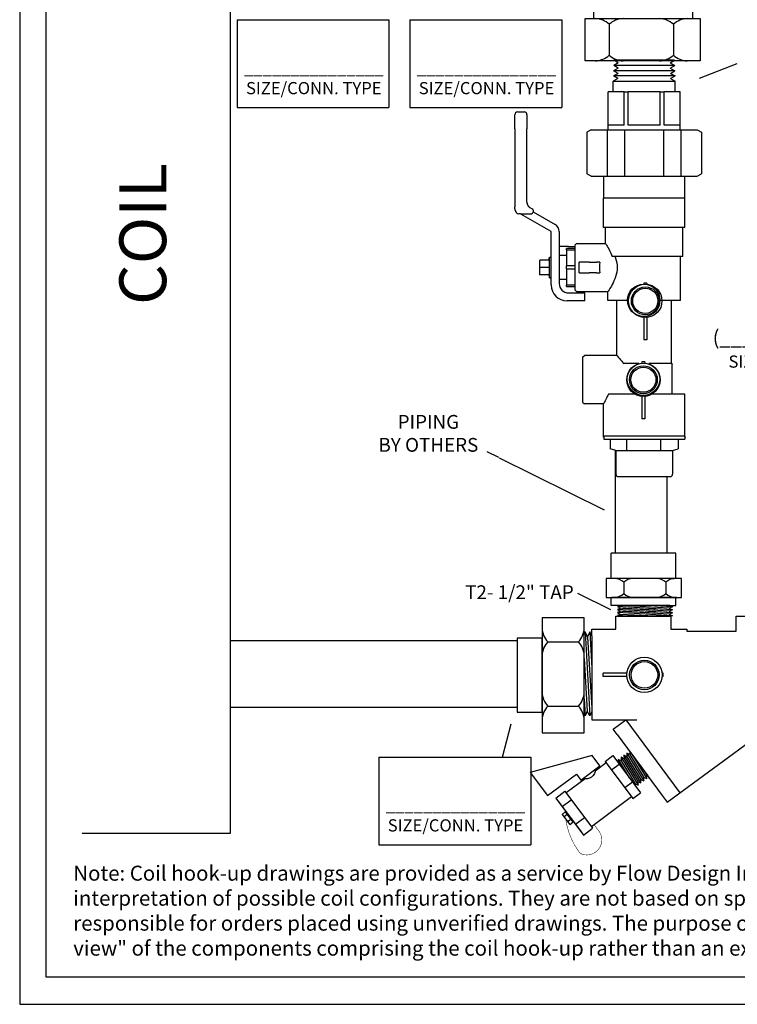
# Model space of a CAD drawing. Extents: x 3.7 to 18.1, y 3 to 11.1.
# Drawn here: x 3.7 to 7.5, y 3 to 8.3 of the extents above; entities that cross this region are included whole.
import ezdxf

# ---------------------------------------------------------------- set-up
doc = ezdxf.new("R2010")
doc.units = 0
doc.header["$MEASUREMENT"] = 0
doc.layers.get('0').update_dxf_attribs({"linetype": 'CONTINUOUS'})
doc.layers.add('AM_0', color=7, linetype='CONTINUOUS', lineweight=30)

# ---------------------------------------------------------------- blocks, each defined once
blk = doc.blocks.new('Note')
at = {"insert": (-2.7539, -0.2201), "char_height": 0.08, "width": 6.7152, "attachment_point": 7}
blk.add_mtext('{\\fArial|b1|i0|c0|p34;Note:\\fArial|b0|i0|c0|p34; Coil hook-up drawings are provided as a service by Flow Design Inc. These Drawings are a visual representation of our interpretation of possible coil configurations. They are not based on specific engineering requirements and Flow Design Inc. is not responsible for orders placed using unverified drawings. The purpose of Flow Design Inc.\'s hook-up drawings is to show a "plan view" of the components comprising the coil hook-up rather than an exact "as-built" layout.}', dxfattribs=at)
blk = doc.blocks.new('A$C8014')
for p, q in [((1.5559, 1.4643), (1.5559, 1.3261)), ((0.0211, 1.4005), (0.0211, 1.3496)), ((0.0211, 1.1314), (0.0211, 1.3496)), ((0.0211, 1.3261), (1.5559, 1.3261)), ((0.0211, 1.2968), (1.5559, 1.2968)), ((1.5559, 1.1314), (1.5559, 1.3261)), ((0.0211, 1.2617), (1.5559, 1.2617)), ((0.078, 1.2324), (0.078, 1.2617)), ((1.5028, 1.2324), (1.5028, 1.2617)), ((0.078, 1.2324), (1.5028, 1.2324)), ((0.1225, 1.1605), (0.1225, 1.2324)), ((0.5965, 1.2336), (0.9721, 1.2065)), ((1.4545, 1.1605), (1.4545, 1.2324)), ((0.4013, 0.9376), (0.1225, 1.1605)), ((0.5965, 1.134), (0.9721, 1.1611)), ((1.1757, 0.9376), (1.4545, 1.1605)), ((0.3517, 0.8672), (0.0211, 1.1314)), ((0.5965, 1.134), (0.9721, 1.107)), ((1.2253, 0.8672), (1.5559, 1.1314)), ((0.5965, 1.0345), (0.9721, 1.0616)), ((0.5965, 1.0355), (0.9721, 1.0084)), ((0.6197, 0.9376), (0.9721, 0.963)), ((0.8372, 0.9376), (0.4013, 0.9376)), ((0.7399, 0.9376), (1.1757, 0.9376)), ((0.8372, 0.8672), (0.3517, 0.8672)), ((0.5734, 0.83), (0.5734, 0.8672)), ((0.7399, 0.8672), (1.2253, 0.8672)), ((1.0041, 0.83), (1.0041, 0.8672)), ((0.3494, 0.7864), (0.1657, 0.7864)), ((0.1657, 0.7864), (0.1657, 0.2867)), ((0.3494, 0.2867), (0.3494, 0.7864)), ((1.2268, 0.7864), (1.2268, 0.2867)), ((1.4106, 0.7864), (1.2268, 0.7864)), ((1.4106, 0.2867), (1.4106, 0.7864)), ((0.3507, 0.75), (0.4934, 0.75)), ((1.0841, 0.75), (1.2268, 0.75)), ((0.1905, 0.6818), (0.3246, 0.6818)), ((1.2516, 0.6818), (1.3858, 0.6818)), ((0.1905, 0.4028), (0.3246, 0.4028)), ((1.2516, 0.4028), (1.3858, 0.4028)), ((0.3507, 0.3193), (0.5053, 0.3193)), ((1.0722, 0.3193), (1.2268, 0.3193)), ((0.1657, 0.2867), (0.3494, 0.2867)), ((1.2268, 0.2867), (1.4106, 0.2867)), ((0.5734, 0.2402), (0.5734, 0.1913)), ((1.0041, 0.2402), (1.0041, 0.1913)), ((0.537, 0.1913), (1.0367, 0.1913)), ((0.537, 0.0076), (0.537, 0.1913)), ((1.0367, 0.1913), (1.0367, 0.0076)), ((0.6416, 0.1665), (0.6416, 0.0324)), ((0.9206, 0.1665), (0.9206, 0.0324)), ((1.0367, 0.0076), (0.537, 0.0076))]:
    blk.add_line(p, q)
for centre, radius, start, end in [((0.7885, 0.5027), 1.2621, 54.4422, 122.2925), ((0.2211, 1.4005), 0.2, 122.2925, 180), ((1.4759, 1.4643), 0.08, 0, 54.4422), ((0.9721, 1.1838), 0.0227, 270, 90), ((0.9721, 1.0843), 0.0227, 270, 90), ((0.9721, 0.9857), 0.0227, 270, 90), ((0.4934, 0.83), 0.08, 270, 0), ((1.0841, 0.83), 0.08, 180, 270), ((0.2609, 0.746), 0.0953, 182.4459, 222.3628), ((0.2542, 0.746), 0.0953, 317.6372, 357.5541), ((1.322, 0.746), 0.0953, 182.4459, 222.3628), ((1.3153, 0.746), 0.0953, 317.6372, 357.5541), ((0.2609, 0.6175), 0.0953, 137.6372, 177.5541), ((0.2542, 0.6175), 0.0953, 2.4459, 42.3628), ((1.322, 0.6175), 0.0953, 137.6372, 177.5541), ((1.3153, 0.6175), 0.0953, 2.4459, 42.3628), ((0.2609, 0.467), 0.0953, 182.4459, 222.3628), ((0.2542, 0.467), 0.0953, 317.6372, 357.5541), ((1.322, 0.467), 0.0953, 182.4459, 222.3628), ((1.3153, 0.467), 0.0953, 317.6372, 357.5541), ((0.2609, 0.3386), 0.0953, 137.6372, 177.5541), ((0.2542, 0.3386), 0.0953, 2.4459, 42.3628), ((1.322, 0.3386), 0.0953, 137.6372, 177.5541), ((1.3153, 0.3386), 0.0953, 2.4459, 42.3628), ((0.4934, 0.2402), 0.08, 0, 81.4191), ((1.0841, 0.2402), 0.08, 98.5809, 180), ((0.5774, 0.0961), 0.0953, 47.6372, 87.5541), ((0.7059, 0.0961), 0.0953, 92.4459, 132.3628), ((0.8563, 0.0961), 0.0953, 47.6372, 87.5541), ((0.9848, 0.0961), 0.0953, 92.4459, 132.3628), ((0.5774, 0.1028), 0.0953, 272.4459, 312.3628), ((0.7059, 0.1028), 0.0953, 227.6372, 267.5541), ((0.8563, 0.1028), 0.0953, 272.4459, 312.3628), ((0.9848, 0.1028), 0.0953, 227.6372, 267.5541)]:
    blk.add_arc(centre, radius, start, end)
blk = doc.blocks.new('A$CB253')
for p, q in [((0.464, 0.4227), (0.0331, 0.4227)), ((0.0331, 0.2561), (0.0331, 0.4227)), ((0.464, 0.2561), (0.464, 0.4227)), ((0.5009, 0.2548), (0.0012, 0.2548)), ((0.0012, 0.2548), (0.0012, 0.1299)), ((0.4666, 0.2548), (0.0356, 0.2548)), ((0.1173, 0.23), (0.1173, 0.1547)), ((0.3963, 0.23), (0.3963, 0.1547)), ((0.4234, 0.2549), (0.4518, 0.2549)), ((0.5009, 0.1299), (0.5009, 0.2548)), ((0.0012, 0.1299), (0.5009, 0.1299)), ((0.0331, 0.0765), (0.0331, 0.1299)), ((0.0944, 0.0765), (0.0331, 0.0765)), ((0.4666, 0.1299), (0.0356, 0.1299)), ((0.0944, 0.0765), (0.0746, 0.0684)), ((0.0746, 0.0684), (0.096, 0.0571)), ((0.4408, 0.0473), (0.0746, 0.0684)), ((0.4234, 0.0765), (0.0944, 0.0765)), ((0.4193, 0.0586), (0.1079, 0.0765)), ((0.4408, 0.0673), (0.2823, 0.0765)), ((0.4408, 0.0673), (0.4193, 0.0586)), ((0.4234, 0.0765), (0.4408, 0.0673)), ((0.4234, 0.0765), (0.464, 0.0765)), ((0.464, 0.0765), (0.464, 0.1299)), ((0.096, 0.0571), (0.0746, 0.0483)), ((0.0944, 0.0564), (0.0746, 0.0483)), ((0.0746, 0.0483), (0.096, 0.0371)), ((0.1496, 0.044), (0.0746, 0.0483)), ((0.4408, 0.0273), (0.0746, 0.0483)), ((0.0746, 0.0483), (0.0828, 0.044)), ((0.096, 0.0371), (0.0746, 0.0283)), ((0.096, 0.0371), (0.0746, 0.0283)), ((0.0944, 0.0364), (0.0746, 0.0283)), ((0.0746, 0.0283), (0.096, 0.017)), ((0.1496, 0.024), (0.0746, 0.0283)), ((0.1496, 0.024), (0.0746, 0.0283)), ((0.4408, 0.0072), (0.0746, 0.0283)), ((0.0746, 0.0283), (0.0828, 0.024)), ((0.0746, 0.0283), (0.0828, 0.024)), ((0.096, 0.017), (0.0746, 0.0083)), ((0.1496, 0.0039), (0.0746, 0.0083)), ((0.0746, 0.0083), (0.0828, 0.0039)), ((0.4328, 0.0039), (0.0828, 0.0039)), ((0.324, 0.044), (0.096, 0.0571)), ((0.324, 0.024), (0.096, 0.0371)), ((0.324, 0.024), (0.096, 0.0371)), ((0.324, 0.0039), (0.096, 0.017)), ((0.4193, 0.0385), (0.1079, 0.0564)), ((0.4193, 0.0185), (0.1079, 0.0364)), ((0.4408, 0.0473), (0.2823, 0.0564)), ((0.4408, 0.0273), (0.2823, 0.0364)), ((0.4193, 0.0586), (0.4408, 0.0473)), ((0.4408, 0.0473), (0.4193, 0.0385)), ((0.4193, 0.0385), (0.4408, 0.0273)), ((0.4193, 0.0385), (0.4408, 0.0273)), ((0.4408, 0.0273), (0.4193, 0.0185)), ((0.4193, 0.0185), (0.4408, 0.0072)), ((0.4234, 0.0564), (0.4408, 0.0473)), ((0.4234, 0.0364), (0.4408, 0.0273)), ((0.4408, 0.0473), (0.4328, 0.044)), ((0.4408, 0.0273), (0.4328, 0.024)), ((0.4408, 0.0273), (0.4328, 0.024)), ((0.4408, 0.0072), (0.4328, 0.0039))]:
    blk.add_line(p, q)
for centre, start, end in [((0.0531, 0.1595), 47.6372, 87.55405), ((0.1816, 0.1595), 92.44595, 132.3628), ((0.3321, 0.1595), 47.6372, 87.55405), ((0.4605, 0.1595), 92.44595, 132.3628), ((0.0531, 0.2252), 272.44595, 312.3628), ((0.1816, 0.2252), 227.6372, 267.55405), ((0.3321, 0.2252), 272.44595, 312.3628), ((0.4605, 0.2252), 227.6372, 267.55405)]:
    blk.add_arc(centre, 0.0953, start, end)
blk = doc.blocks.new('HN')
for p, q in [((0.5161, 0.1511), (0.3846, 0.2898)), ((0.3846, 0.2898), (0.4037, 0.2845)), ((0.3862, 0.2707), (0.3846, 0.2898)), ((0.5124, 0.1859), (0.4013, 0.303)), ((0.4013, 0.303), (0.4201, 0.2974)), ((0.4037, 0.2845), (0.4013, 0.303)), ((0.4099, 0.3103), (0.4085, 0.3181)), ((0.5284, 0.1655), (0.4186, 0.3051)), ((0.4201, 0.2974), (0.4186, 0.3051)), ((0.4471, 0.2689), (0.4201, 0.2974)), ((0.2744, 0.2443), (0.0442, 0.062)), ((0.2671, 0.2535), (0.3118, 0.2886)), ((0.4352, 0.04), (0.2671, 0.2535)), ((0.4799, 0.0751), (0.3118, 0.2886)), ((0.354, 0.2454), (0.344, 0.2475)), ((0.4831, 0.1252), (0.3516, 0.2638)), ((0.3516, 0.2638), (0.3705, 0.2584)), ((0.354, 0.2454), (0.3516, 0.2638)), ((0.4627, 0.1308), (0.354, 0.2454)), ((0.4988, 0.1375), (0.3673, 0.2762)), ((0.3673, 0.2762), (0.3862, 0.2707)), ((0.3705, 0.2584), (0.3673, 0.2762)), ((0.4792, 0.1438), (0.3705, 0.2584)), ((0.4949, 0.1561), (0.3862, 0.2707)), ((0.5124, 0.1699), (0.4037, 0.2845)), ((0.3162, 0.1912), (0.3609, 0.2263)), ((0.4657, 0.1115), (0.3796, 0.2022)), ((0.3966, 0.089), (0.4413, 0.1241)), ((0.4466, 0.1181), (0.4423, 0.1226)), ((0.4657, 0.1115), (0.4466, 0.1181)), ((0.4831, 0.1252), (0.4627, 0.1308)), ((0.4627, 0.1308), (0.4657, 0.1115)), ((0.4792, 0.1438), (0.4831, 0.1252)), ((0.4988, 0.1375), (0.4792, 0.1438)), ((0.4949, 0.1561), (0.4988, 0.1375)), ((0.5161, 0.1511), (0.4949, 0.1561)), ((0.5124, 0.1699), (0.5161, 0.1511)), ((0.5284, 0.1655), (0.5124, 0.1699)), ((-0.0154, 0.0299), (0.0371, 0.0711)), ((0.2051, -0.1424), (0.0371, 0.0711)), ((0.4352, 0.04), (0.4799, 0.0751)), ((0.1527, -0.1836), (-0.0154, 0.0299)), ((0.1404, -0.1682), (-0.003, 0.0139)), ((0.0337, -0.0324), (0.0861, 0.0088)), ((0.4281, 0.0491), (0.3642, -0.0015)), ((0.0226, -0.0644), (0.0415, -0.0496)), ((0.0881, -0.1089), (0.0415, -0.0496)), ((0.3063, -0.0473), (0.1979, -0.1331)), ((0.449, -0.042), (0.2594, -0.3677)), ((0.0693, -0.1237), (0.0226, -0.0644)), ((0.0362, -0.0817), (0.0551, -0.0669)), ((0.0586, -0.1101), (0.0774, -0.0952)), ((0.0693, -0.1237), (0.0881, -0.1089)), ((0.1141, -0.1346), (0.1665, -0.0933)), ((0.1527, -0.1836), (0.2051, -0.1424))]:
    blk.add_line(p, q)
at = {"const_width": 0.003}
blk.add_lwpolyline([(0.0598, 0.0742), (0.0374, 0.1015, 0.742585), (-0.1263, 0.0588, 0.1971), (-0.1172, 0.029, 0.119155), (0.047, -0.0952)], format="xyb", dxfattribs=at)
for points in [[(0.3192, -0.1034), (0.2924, -0.0696), (0.4021, 0.0172), (0.449, -0.042)], [(0.2594, -0.3677), (0.1538, -0.2343), (0.3192, -0.1034)]]:
    blk.add_lwpolyline(points)
blk.add_arc((0.3589, -0.0542), 0.053, 71.72099, 185.00632)
blk = doc.blocks.new('HNsideview')
at = {"xscale": -0.9084102051632562, "yscale": 0.9084102051632561, "zscale": 0.9084102051632561, "rotation": 254.9961184560937}
blk.add_blockref('HN', (-0.0506, -0.2857), dxfattribs=at)
blk = doc.blocks.new('A$CA154')
for p, q in [((0.0017, 0.0513), (0.0017, 0.0613)), ((0.0752, 0.0613), (0.0017, 0.0613)), ((0.1884, 0.0613), (0.1844, 0.0613)), ((0.1884, 0.0513), (0.1884, 0.0613)), ((0.0752, 0.0513), (0.0017, 0.0513)), ((0.1884, 0.0513), (0.1844, 0.0513))]:
    blk.add_line(p, q)
for radius in [0.0548, 0.0458, 0.0413]:
    blk.add_circle((0.1298, 0.0563), radius)
blk = doc.blocks.new('U Conn Union MPT')
blk.add_lwpolyline([(0.972, -0.842), (0.357, -0.842)])
at = {"layer": 'AM_0'}
for p, q in [((0.323, 0.782), (0.357, 0.842)), ((0.323, 0.782), (0.323, -0.782)), ((0.972, 0.842), (0.357, 0.842)), ((1.007, 0.782), (0.972, 0.842)), ((1.007, 0.782), (1.007, -0.782)), ((0, -0.598), (0, 0.598)), ((0.323, 0.598), (0, 0.598)), ((1.007, 0.545), (0.323, 0.545)), ((1.007, 0.53), (1.567, 0.53)), ((1.075, 0.295), (1.075, 0.528)), ((1.567, 0.53), (1.567, 0.528)), ((1.567, 0.295), (1.567, 0.528)), ((1.567, 0.456), (1.722, 0.456)), ((1.722, 0.456), (1.722, -0.456)), ((1.761, 0.388), (1.722, 0.456)), ((1.761, 0.388), (1.8, 0.454)), ((1.838, 0.385), (1.8, 0.454)), ((1.8, -0.454), (1.8, 0.454)), ((1.838, 0.385), (1.878, 0.451)), ((1.878, -0.451), (1.878, 0.451)), ((1.916, 0.383), (1.878, 0.451)), ((1.916, 0.383), (1.955, 0.449)), ((1.955, -0.449), (1.955, 0.449)), ((1.994, 0.381), (1.955, 0.449)), ((1.994, 0.381), (2.033, 0.447)), ((2.033, -0.447), (2.033, 0.447)), ((1.075, 0.295), (1.567, 0.295)), ((1.567, 0.295), (1.567, 0.234)), ((0.323, 0.283), (1.007, 0.283)), ((1.075, 0.234), (1.567, 0.234)), ((1.075, -0.234), (1.075, 0.234)), ((1.567, -0.234), (1.567, 0.234)), ((1.007, -0.283), (0.323, -0.283)), ((1.075, -0.234), (1.567, -0.234)), ((1.567, -0.234), (1.567, -0.295)), ((1.075, -0.295), (1.567, -0.295)), ((1.075, -0.528), (1.075, -0.295)), ((1.567, -0.528), (1.567, -0.295)), ((1.761, -0.388), (1.722, -0.456)), ((1.761, -0.388), (1.8, -0.454)), ((1.838, -0.385), (1.8, -0.454)), ((1.838, -0.385), (1.878, -0.451)), ((1.916, -0.383), (1.878, -0.451)), ((1.916, -0.383), (1.955, -0.449)), ((1.994, -0.381), (1.955, -0.449)), ((1.994, -0.381), (2.033, -0.447)), ((0.323, -0.545), (1.007, -0.545)), ((1.007, -0.53), (1.567, -0.53)), ((1.567, -0.456), (1.722, -0.456)), ((1.567, -0.528), (1.567, -0.53)), ((0, -0.598), (0.323, -0.598)), ((0.323, -0.782), (0.357, -0.842)), ((1.007, -0.782), (0.972, -0.842))]:
    blk.add_line(p, q, dxfattribs=at)
blk = doc.blocks.new('U Conn SWT')
blk.add_lwpolyline([(0, 0.597), (0, -0.597)])
at = {"layer": 'AM_0'}
for p, q in [((0, 0.597), (0.044, 0.597)), ((0.044, 0.425), (0.044, 0.597)), ((0.044, 0.501), (0.187, 0.501)), ((0.209, 0.418), (0.187, 0.501)), ((0.187, 0.5), (0.187, 0.501)), ((0.044, -0.597), (0.044, 0.425)), ((0.209, -0.418), (0.209, 0.418)), ((0.209, 0.418), (0.558, 0.418)), ((0.594, -0.382), (0.594, 0.382)), ((0.044, 0.239), (0.209, 0.239)), ((0.044, -0.262), (0.209, -0.262)), ((0.209, -0.418), (0.187, -0.501)), ((0.209, -0.418), (0.558, -0.418)), ((0.044, -0.501), (0.187, -0.501)), ((0.187, -0.501), (0.187, -0.5)), ((0, -0.597), (0.044, -0.597))]:
    blk.add_line(p, q, dxfattribs=at)
for centre, start, end in [((0.558, 0.382), 0, 90), ((0.558, -0.382), 270, 0)]:
    blk.add_arc(centre, 0.0358, start, end, dxfattribs=at)
blk = doc.blocks.new('UABYPASS')
for centre in [(-0.4412, -0.0697), (-0.0256, -0.071)]:
    blk.add_circle(centre, 0.0853)
at = {"layer": 'AM_0'}
for p, q in [((0.3362, 0.4162), (0.4282, 0.5755)), ((0.4292, 0.5772), (0.4292, 0.5862)), ((0.4297, 0.5767), (0.4297, 0.5234)), ((0.4659, 0.6076), (0.466, 0.6076)), ((0.8765, 0.6076), (0.466, 0.6076)), ((0.8765, 0.6076), (0.9517, 0.6077)), ((0.9517, 0.6077), (0.9517, 0.6077)), ((0.966, 0.5933), (0.966, 0.5582)), ((0.4626, 0.5278), (0.456, 0.5163)), ((0.4904, 0.5438), (0.8765, 0.5439)), ((0.9517, 0.5439), (0.8765, 0.5439)), ((0.1279, 0.4768), (0.1085, 0.4768)), ((0.1085, 0.429), (0.1085, 0.4733)), ((0.1667, 0.4768), (0.1279, 0.4768)), ((0.1473, 0.4247), (0.1473, 0.4768)), ((0.186, 0.4768), (0.1667, 0.4768)), ((0.186, 0.429), (0.186, 0.4733)), ((0.4393, 0.5102), (0.3729, 0.3953)), ((0.4397, 0.5096), (0.44, 0.51)), ((0.4397, 0.5096), (0.4399, 0.51)), ((0.4397, 0.5096), (0.4397, 0.5096)), ((0.44, 0.51), (0.4399, 0.51)), ((0.4435, 0.5091), (0.4436, 0.5091)), ((0.0556, 0.4162), (0.3362, 0.4162)), ((0.1085, 0.429), (0.0923, 0.4247)), ((0.0923, 0.4247), (0.2022, 0.4247)), ((0.0923, 0.4247), (0.0923, 0.4162)), ((0.186, 0.429), (0.2022, 0.4247)), ((0.2022, 0.4247), (0.2022, 0.4162)), ((0.3359, 0.3739), (0.0628, 0.3739)), ((0.0835, 0.335), (0.0835, 0.3739)), ((0.211, 0.335), (0.211, 0.3739)), ((0.2585, 0.3246), (0.2585, 0.3739)), ((-0.0288, 0.2659), (-0.0288, 0.3317)), ((0.0135, 0.3246), (0.0135, 0.2659)), ((0.0466, 0.335), (0.0466, 0.2903)), ((0.0466, 0.335), (0.0547, 0.335)), ((0.1392, 0.335), (0.0547, 0.335)), ((0.0547, 0.2903), (0.0547, 0.335)), ((0.1392, 0.335), (0.1554, 0.335)), ((0.1392, 0.335), (0.1392, 0.2903)), ((0.2398, 0.335), (0.1554, 0.335)), ((0.1554, 0.2903), (0.1554, 0.335)), ((0.2398, 0.335), (0.2398, 0.2903)), ((0.2398, 0.335), (0.2479, 0.335)), ((0.2479, 0.2903), (0.2479, 0.335)), ((0.2585, 0.3246), (0.2585, 0.2903)), ((-0.0288, 0.2391), (-0.0288, 0.2659)), ((0.0135, 0.2659), (0.0135, 0.2391)), ((0.0274, 0.2903), (0.0202, 0.2831)), ((0.0202, 0.2831), (0.0202, 0.1174)), ((0.0274, 0.2903), (0.2672, 0.2903)), ((0.119, 0.2688), (0.119, 0.2163)), ((0.119, 0.2688), (0.1756, 0.2688)), ((0.1756, 0.2163), (0.1756, 0.2688)), ((0.2672, 0.2903), (0.2743, 0.2831)), ((0.2743, 0.2831), (0.2743, 0.1302)), ((-0.563, 0.2488), (-0.5702, 0.2416)), ((-0.5702, 0.1405), (-0.5702, 0.2416)), ((-0.563, 0.2488), (-0.3233, 0.2488)), ((-0.3233, 0.2488), (-0.3161, 0.2416)), ((-0.3161, 0.0704), (-0.3161, 0.2416)), ((-0.0288, 0.2391), (0.0135, 0.2391)), ((0.119, 0.1776), (0.119, 0.2163)), ((0.1756, 0.2163), (0.1756, 0.1776)), ((0.119, 0.1776), (0.119, 0.1607)), ((0.1756, 0.1607), (0.1756, 0.1776)), ((-0.7459, 0.1405), (-0.5702, 0.1405)), ((-0.5201, -0.029), (-0.5201, 0.1151)), ((-0.0263, 0.0158), (-0.0263, 0.1174)), ((-0.0263, 0.1174), (0.0202, 0.1174)), ((0.2743, 0.1302), (0.3577, 0.1302)), ((0.3577, -0.2871), (0.3577, 0.1405)), ((0.3577, 0.1405), (0.5116, 0.1405)), ((0.5116, -0.2871), (0.5116, 0.1405)), ((-0.3161, 0.0704), (-0.0263, 0.0704)), ((0.2045, -0.2767), (0.2045, 0.0956)), ((-0.3591, -0.0448), (-0.3591, 0.0343)), ((-0.3591, -0.217), (-0.3591, -0.098)), ((-0.5201, -0.2871), (-0.5201, -0.1138)), ((-0.0263, -0.264), (-0.0263, -0.1586)), ((-0.5201, -0.2207), (-0.3628, -0.2207)), ((-0.4328, -0.2207), (-0.3628, -0.2207)), ((-0.3591, -0.217), (-0.3628, -0.2207)), ((-0.3591, -0.217), (-0.0263, -0.217)), ((-0.0805, -0.217), (-0.0263, -0.217)), ((-0.7459, -0.2871), (-0.5201, -0.2871)), ((-0.0263, -0.264), (0.2045, -0.264)), ((0.2045, -0.2767), (0.3577, -0.2767)), ((0.3577, -0.2871), (0.5116, -0.2871))]:
    blk.add_line(p, q, dxfattribs=at)
for centre, radius, start, end in [((0.4652, 0.5541), 0.0428, 146.1543, 150), ((0.4435, 0.5862), 0.0143, 124.8726, 180.0115), ((0.9517, 0.5933), 0.0143, 0.0115, 90.0115), ((0.9517, 0.5582), 0.0143, 270.0115, 0.0115), ((0.4436, 0.5234), 0.0143, 270, 330.0157), ((0.0556, 0.3317), 0.0844, 90, 180), ((0.0628, 0.3246), 0.0494, 90, 180), ((0.3359, 0.4167), 0.0428, 270, 330)]:
    blk.add_arc(centre, radius, start, end, dxfattribs=at)
for centre, major_axis, ratio, start_param, end_param in [((0.4436, 0.5234), (0.0098, 0.0098), 1, 2.356395, 3.664824), ((0.4435, 0.5234), (0.0098, 0.0098), 1, 3.614318, 3.664824), ((0.4435, 0.5234), (0.0101, 0.0101), 1, 3.656347, 3.926991), ((0.1473, 0.0892), (0.127, 0), 0.57735, 1.346382, 1.79521)]:
    blk.add_ellipse(centre, major_axis=major_axis, ratio=ratio, start_param=start_param, end_param=end_param, dxfattribs=at)
for points, degree in [([(0.4297, 0.5767), (0.4297, 0.5767), (0.4297, 0.5767), (0.4297, 0.5767)], 3), ([(0.4353, 0.5979), (0.4409, 0.6013), (0.4468, 0.604), (0.453, 0.606), (0.4594, 0.6072), (0.4659, 0.6076)], 1), ([(0.4904, 0.5438), (0.4837, 0.5431), (0.4773, 0.5411), (0.4715, 0.5377), (0.4665, 0.5332), (0.4626, 0.5278)], 1)]:
    blk.add_open_spline(points, degree=degree, dxfattribs=at)
for points in [[(0.1085, 0.4733), (0.1085, 0.4768), (0.1085, 0.4768)], [(0.186, 0.4768), (0.186, 0.4768), (0.186, 0.4733)]]:
    blk.add_rational_spline(points, [1, 1.0379548493, 1], degree=2, dxfattribs=at)
for points, knots in [([(-0.5201, 0.1151), (-0.5247, 0.117), (-0.529, 0.1189), (-0.544, 0.1258), (-0.5537, 0.1311), (-0.5668, 0.1385), (-0.5702, 0.1405), (-0.5702, 0.1405)], [0.2272553, 0.2272553, 0.2272553, 0.2272553, 0.2765576, 0.2765576, 0.4139861, 0.4139861, 0.5514146, 0.5514146, 0.5514146, 0.5514146]), ([(0.2045, 0.0801), (0.202, 0.0791), (0.1993, 0.0782), (0.1812, 0.0722), (0.164, 0.069), (0.1306, 0.069), (0.1134, 0.0722), (0.0824, 0.0824), (0.0685, 0.0891), (0.0465, 0.1008), (0.0368, 0.1068), (0.0237, 0.1151), (0.0202, 0.1174), (0.0202, 0.1174)], [-1.2784025, -1.2784025, -1.2784025, -1.2784025, -1.2542211, -1.2542211, -1.1141818, -1.1141818, -0.9741425, -0.9741425, -0.8341033, -0.8341033, -0.6955971, -0.6955971, -0.5570909, -0.5570909, -0.5570909, -0.5570909]), ([(0.2743, 0.1302), (0.2743, 0.1302), (0.2709, 0.128), (0.2578, 0.1202), (0.2481, 0.1147), (0.228, 0.1047), (0.2169, 0.0998), (0.2045, 0.0956)], [0.5536286, 0.5536286, 0.5536286, 0.5536286, 0.6914891, 0.6914891, 0.8293496, 0.8293496, 0.9440541, 0.9440541, 0.9440541, 0.9440541]), ([(-0.3161, 0.0704), (-0.3161, 0.0704), (-0.3198, 0.0671), (-0.3331, 0.0556), (-0.3428, 0.0473), (-0.3552, 0.0374), (-0.3571, 0.0359), (-0.3591, 0.0343)], [1.7752465, 1.7752465, 1.7752465, 1.7752465, 1.9184149, 1.9184149, 2.0615834, 2.0615834, 2.0867163, 2.0867163, 2.0867163, 2.0867163])]:
    blk.add_open_spline(points, degree=3, knots=knots, dxfattribs=at)
at = {"xscale": 0.3576306502330234, "yscale": 0.3576306502330234, "zscale": 0.3576306502330234}
blk.add_blockref('U Conn Union MPT', (0.5118, -0.0734), dxfattribs=at)
at = {"xscale": 0.3568989743448912, "yscale": 0.3568989743448912, "zscale": 0.3568989743448912, "rotation": 180}
blk.add_blockref('U Conn SWT', (-0.7417, -0.0735), dxfattribs=at)
blk = doc.blocks.new('UAbypassDescription')
for s, insert, char_height, width, attachment_point in [('{\\fArial|b0|i0|c0|p34;UA - UNIBODY\\PMANUAL VENTURI BALANCING VALVE\\PWITH UNION, P/T PORTS AND MEMORY STOP\\P\\P(_______________X_______________X_______________)}', (10.4616, 7.3426), 0.078804, 2.570123, 2), ('{\\fArial|b0|i0|c0|p34;SIZE/CONN. TYPE}', (9.4575, 6.649), 0.065, 0.8132, 5), ('{\\fArial|b0|i0|c0|p34;VENTURI # / GPM}', (10.4606, 6.649), 0.065, 0.8132, 5), ('{\\fArial|b0|i0|c0|p34;SIZE/CONN. TYPE}', (11.4732, 6.649), 0.065, 0.8132, 5)]:
    blk.add_mtext(s, dxfattribs=dict(insert=insert, char_height=char_height, width=width, attachment_point=attachment_point))

msp = doc.modelspace()

# ---------------------------------------------------------------- linework, layer by layer
for p, q in [((3.7197, 11.0561), (3.7197, 3.0455)), ((3.8586, 10.8734), (3.8586, 3.1917)), ((4.8422, 9.6826), (4.8422, 3.9562)), ((4.8788, 8.2987), (5.6895, 8.2987)), ((4.8788, 8.2987), (4.8788, 7.8309)), ((5.6895, 8.2987), (5.6895, 7.8309)), ((5.8, 8.2987), (6.6107, 8.2987)), ((5.8, 8.2987), (5.8, 7.8309)), ((6.6107, 8.2987), (6.6107, 7.8309)), ((4.8422, 8.1652), (4.8422, 7.0831)), ((7.3459, 7.9879), (7.5473, 8.0668)), ((4.8788, 7.8309), (5.6895, 7.8309)), ((5.8, 7.8309), (6.6107, 7.8309)), ((6.2757, 5.9628), (6.2131, 5.994)), ((6.8958, 6.0021), (6.8958, 5.4523)), ((6.8391, 5.6823), (6.2797, 5.9608)), ((7.1732, 5.4523), (7.1732, 5.8618)), ((6.8732, 5.1504), (6.6962, 5.2372)), ((6.8995, 5.1169), (7.1932, 5.1169)), ((6.8995, 5.0471), (6.8995, 5.1169)), ((7.1932, 5.1169), (7.1932, 5.0471)), ((7.5409, 5.1176), (7.7143, 5.1176)), ((7.5409, 5.0368), (7.5409, 5.1176)), ((6.7712, 5.0123), (6.7712, 5.0471)), ((6.7712, 5.0471), (6.8995, 5.0471)), ((7.1932, 5.0471), (7.2774, 5.0471)), ((7.2774, 5.0471), (7.2774, 5.0368)), ((6.7354, 5.0336), (6.7314, 5.0238)), ((6.7354, 5.0336), (6.7612, 4.5841)), ((6.7492, 5.0073), (6.7354, 5.0336)), ((6.76, 5.0336), (6.7492, 5.0073)), ((6.7492, 5.0073), (6.7712, 4.625)), ((6.7712, 5.0123), (6.76, 5.0336)), ((6.76, 5.0336), (6.7712, 4.839)), ((6.7712, 5.0123), (6.7712, 4.6084)), ((7.2774, 5.0368), (7.5409, 5.0368)), ((6.3739, 4.9852), (4.8422, 4.9852)), ((6.5362, 4.9796), (6.7009, 4.9796)), ((6.7314, 4.8902), (6.7474, 4.6104)), ((6.3739, 4.6295), (4.8422, 4.6295)), ((6.5362, 4.6372), (6.7009, 4.6372)), ((6.7314, 4.6762), (6.7366, 4.5841)), ((6.7366, 4.5841), (6.7314, 4.5942)), ((6.7474, 4.6104), (6.7366, 4.5841)), ((6.7612, 4.5841), (6.7474, 4.6104)), ((6.7712, 4.6084), (6.7612, 4.5841)), ((6.7712, 4.6084), (6.7712, 4.5631)), ((6.2956, 4.3652), (6.3414, 4.5425)), ((6.7712, 4.5631), (7.0122, 4.5631)), ((6.8859, 4.5135), (6.9536, 4.5634)), ((6.9536, 4.5634), (7.2408, 4.1738)), ((7.1731, 4.1239), (7.7689, 4.5631)), ((6.9065, 4.4854), (6.8859, 4.5135)), ((6.9065, 4.4854), (7.1462, 4.1603)), ((5.6346, 4.3642), (6.4453, 4.3642)), ((5.6346, 4.3642), (5.6346, 3.8964)), ((6.4453, 4.3642), (6.4453, 3.8964)), ((7.1462, 4.1603), (7.1731, 4.1239)), ((4.8422, 3.9562), (4.0537, 3.9562)), ((5.6346, 3.8964), (6.4453, 3.8964)), ((3.8586, 3.1917), (14.348, 3.1917)), ((3.7197, 3.0455), (14.5167, 3.0455))]:
    msp.add_line(p, q)
for points in [[(6.5058, 5.108), (6.5058, 4.4947), (6.7314, 4.4947), (6.7314, 5.108)], [(6.3739, 4.999), (6.3739, 4.6037), (6.5058, 4.6037), (6.5058, 4.999)]]:
    msp.add_lwpolyline(points, close=True)
for centre, start, end in [((6.6227, 5.0585), 182.4459, 222.3628), ((6.6144, 5.0585), 317.6372, 357.5541), ((6.6227, 4.9008), 137.6372, 177.5541), ((6.6144, 4.9008), 2.4459, 42.3628), ((6.6227, 4.716), 182.4459, 222.3628), ((6.6144, 4.716), 317.6372, 357.5541), ((6.6227, 4.5584), 137.6372, 177.5541), ((6.6144, 4.5584), 2.4459, 42.3628)]:
    msp.add_arc(centre, 0.117, start, end)

# ---------------------------------------------------------------- block references
for name, p, xscale, yscale, zscale in [('A$C8014', (6.0765, 8.0708), 1.227467489510585, 1.227467489510585, 1.227467489510585), ('A$CB253', (6.8477, 5.1129), 0.8028015580676833, 0.8028015580676833, 0.8028015580676833), ('A$CA154', (6.8287, 4.7064), 1.719397396486529, 1.719397396486529, 1.719397396486529)]:
    msp.add_blockref(name, p, dxfattribs=dict(xscale=xscale, yscale=yscale, zscale=zscale))
at = {"rotation": 90}
for name, p, xscale, yscale, zscale in [('UABYPASS', (6.9764, 6.8284), 1.013543155405245, 1.013543155405245, 1.013543155405245), ('A$CA154', (7.1481, 6.5888), 1.622740148130055, 1.622740148130055, 1.622740148130055), ('A$CA154', (7.1379, 6.1678), 1.622740148130055, 1.622740148130055, 1.622740148130055)]:
    msp.add_blockref(name, p, dxfattribs=dict(at, xscale=xscale, yscale=yscale, zscale=zscale))
for name, p in [('UAbypassDescription', (-1.5956, -0.1736)), ('HNsideview', (6.7553, 4.2549)), ('Note', (6.7593, 3.5253))]:
    msp.add_blockref(name, p)

# ---------------------------------------------------------------- texts
for s, insert, char_height, width, attachment_point in [('{\\fArial|b0|i0|c0|p34;_______________\\PSIZE/CONN. TYPE}', (5.2885, 7.9889), 0.065, 0.8132, 5), ('{\\fArial|b0|i0|c0|p34;_______________\\PSIZE/CONN. TYPE}', (6.2098, 7.9889), 0.065, 0.8132, 5), ('\\fArial|b0|i0|c0|p34;PIPING\\PBY OTHERS', (5.8997, 6.1905), 0.073648, 0.795698, 2), ('{\\fArial|b0|i0|c0|p34;T2- 1/2" TAP}', (6.3854, 5.2815), 0.073648, 0.795698, 2), ('{\\fArial|b0|i0|c0|p34;_______________\\PSIZE/CONN. TYPE}', (6.0443, 4.0545), 0.065, 0.8132, 5)]:
    msp.add_mtext(s, dxfattribs=dict(insert=insert, char_height=char_height, width=width, attachment_point=attachment_point))
at = {"insert": (4.2513, 7.5335), "char_height": 0.25, "width": 1.358552, "attachment_point": 3, "rotation": 90}
msp.add_mtext('{\\fArial|b0|i0|c0|p34;COIL}', dxfattribs=at)

doc.saveas('drawing.dxf')
